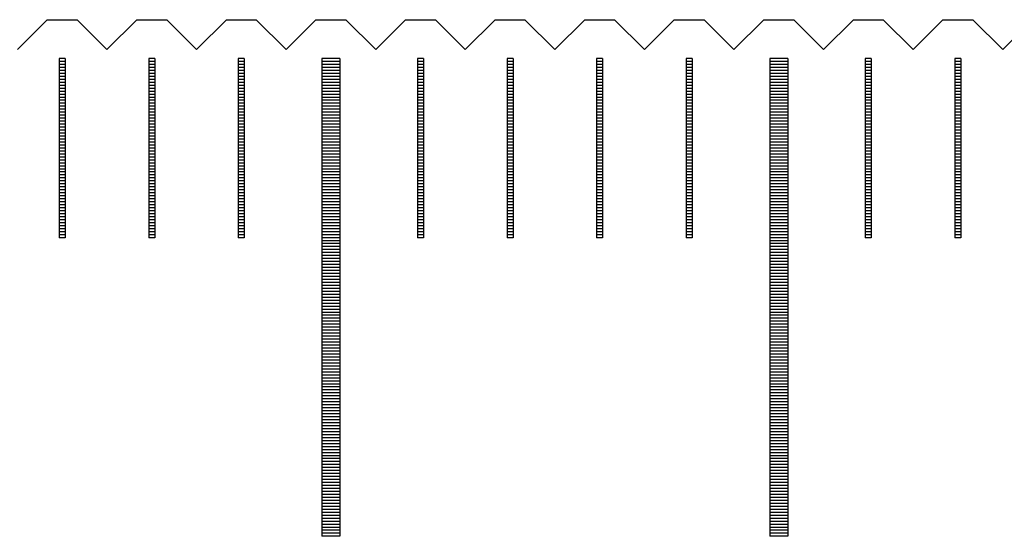
# Model space of a CAD drawing. Units: millimetres. Extents: x 1340 to 2246, y -10778 to -10141.
# Drawn here: x 1700 to 1717, y -10572 to -10563 of the extents above; entities that cross this region are included whole.
import ezdxf

# ---------------------------------------------------------------- set-up
doc = ezdxf.new("R2010")
doc.units = ezdxf.units.MM
for name, color, linetype in [('01', 4, 'Continuous'), ('H', 2, 'Continuous'), ('W', 7, 'Continuous')]:
    doc.layers.add(name, color=color, linetype=linetype)

# ---------------------------------------------------------------- blocks, each defined once
blk = doc.blocks.new('A$C55BF2CE5')
at = {"layer": '01'}
for p, q in [((-82.65, 49.35), (-82.65, 41.35)), ((-82.35, 49.35), (-82.65, 49.35)), ((-82.35, 49.35), (-82.35, 41.35)), ((-75.15, 49.35), (-75.15, 41.35)), ((-74.85, 49.35), (-75.15, 49.35)), ((-74.85, 49.35), (-74.85, 41.35)), ((-82.35, 41.35), (-82.65, 41.35)), ((-74.85, 41.35), (-75.15, 41.35))]:
    blk.add_line(p, q, dxfattribs=at)
at = {"layer": 'H'}
for p, q in [((-86.95, 49.3), (-87.05, 49.3)), ((-86.95, 49.25), (-87.05, 49.25)), ((-86.95, 49.2), (-87.05, 49.2)), ((-86.95, 49.15), (-87.05, 49.15)), ((-85.45, 49.3), (-85.55, 49.3)), ((-85.45, 49.25), (-85.55, 49.25)), ((-85.45, 49.2), (-85.55, 49.2)), ((-85.45, 49.15), (-85.55, 49.15)), ((-83.95, 49.3), (-84.05, 49.3)), ((-83.95, 49.25), (-84.05, 49.25)), ((-83.95, 49.2), (-84.05, 49.2)), ((-83.95, 49.15), (-84.05, 49.15)), ((-82.35, 49.3), (-82.65, 49.3)), ((-82.35, 49.25), (-82.65, 49.25)), ((-82.35, 49.2), (-82.65, 49.2)), ((-82.35, 49.15), (-82.65, 49.15)), ((-80.95, 49.3), (-81.05, 49.3)), ((-80.95, 49.25), (-81.05, 49.25)), ((-80.95, 49.2), (-81.05, 49.2)), ((-80.95, 49.15), (-81.05, 49.15)), ((-79.45, 49.3), (-79.55, 49.3)), ((-79.45, 49.25), (-79.55, 49.25)), ((-79.45, 49.2), (-79.55, 49.2)), ((-79.45, 49.15), (-79.55, 49.15)), ((-77.95, 49.3), (-78.05, 49.3)), ((-77.95, 49.25), (-78.05, 49.25)), ((-77.95, 49.2), (-78.05, 49.2)), ((-77.95, 49.15), (-78.05, 49.15)), ((-76.45, 49.3), (-76.55, 49.3)), ((-76.45, 49.25), (-76.55, 49.25)), ((-76.45, 49.2), (-76.55, 49.2)), ((-76.45, 49.15), (-76.55, 49.15)), ((-74.85, 49.3), (-75.15, 49.3)), ((-74.85, 49.25), (-75.15, 49.25)), ((-74.85, 49.2), (-75.15, 49.2)), ((-74.85, 49.15), (-75.15, 49.15)), ((-73.45, 49.3), (-73.55, 49.3)), ((-73.45, 49.25), (-73.55, 49.25)), ((-73.45, 49.2), (-73.55, 49.2)), ((-73.45, 49.15), (-73.55, 49.15)), ((-71.95, 49.3), (-72.05, 49.3)), ((-71.95, 49.25), (-72.05, 49.25)), ((-71.95, 49.2), (-72.05, 49.2)), ((-71.95, 49.15), (-72.05, 49.15)), ((-86.95, 49.1), (-87.05, 49.1)), ((-86.95, 49.05), (-87.05, 49.05)), ((-86.95, 49), (-87.05, 49)), ((-85.45, 49.1), (-85.55, 49.1)), ((-85.45, 49.05), (-85.55, 49.05)), ((-85.45, 49), (-85.55, 49)), ((-83.95, 49.1), (-84.05, 49.1)), ((-83.95, 49.05), (-84.05, 49.05)), ((-83.95, 49), (-84.05, 49)), ((-82.35, 49.1), (-82.65, 49.1)), ((-82.35, 49.05), (-82.65, 49.05)), ((-82.35, 49), (-82.65, 49)), ((-80.95, 49.1), (-81.05, 49.1)), ((-80.95, 49.05), (-81.05, 49.05)), ((-80.95, 49), (-81.05, 49)), ((-79.45, 49.1), (-79.55, 49.1)), ((-79.45, 49.05), (-79.55, 49.05)), ((-79.45, 49), (-79.55, 49)), ((-77.95, 49.1), (-78.05, 49.1)), ((-77.95, 49.05), (-78.05, 49.05)), ((-77.95, 49), (-78.05, 49)), ((-76.45, 49.1), (-76.55, 49.1)), ((-76.45, 49.05), (-76.55, 49.05)), ((-76.45, 49), (-76.55, 49)), ((-74.85, 49.1), (-75.15, 49.1)), ((-74.85, 49.05), (-75.15, 49.05)), ((-74.85, 49), (-75.15, 49)), ((-73.45, 49.1), (-73.55, 49.1)), ((-73.45, 49.05), (-73.55, 49.05)), ((-73.45, 49), (-73.55, 49)), ((-71.95, 49.1), (-72.05, 49.1)), ((-71.95, 49.05), (-72.05, 49.05)), ((-71.95, 49), (-72.05, 49)), ((-86.95, 48.95), (-87.05, 48.95)), ((-86.95, 48.9), (-87.05, 48.9)), ((-86.95, 48.85), (-87.05, 48.85)), ((-85.45, 48.95), (-85.55, 48.95)), ((-85.45, 48.9), (-85.55, 48.9)), ((-85.45, 48.85), (-85.55, 48.85)), ((-83.95, 48.95), (-84.05, 48.95)), ((-83.95, 48.9), (-84.05, 48.9)), ((-83.95, 48.85), (-84.05, 48.85)), ((-82.35, 48.95), (-82.65, 48.95)), ((-82.35, 48.9), (-82.65, 48.9)), ((-82.35, 48.85), (-82.65, 48.85)), ((-80.95, 48.95), (-81.05, 48.95)), ((-80.95, 48.9), (-81.05, 48.9)), ((-80.95, 48.85), (-81.05, 48.85)), ((-79.45, 48.95), (-79.55, 48.95)), ((-79.45, 48.9), (-79.55, 48.9)), ((-79.45, 48.85), (-79.55, 48.85)), ((-77.95, 48.95), (-78.05, 48.95)), ((-77.95, 48.9), (-78.05, 48.9)), ((-77.95, 48.85), (-78.05, 48.85)), ((-76.45, 48.95), (-76.55, 48.95)), ((-76.45, 48.9), (-76.55, 48.9)), ((-76.45, 48.85), (-76.55, 48.85)), ((-74.85, 48.95), (-75.15, 48.95)), ((-74.85, 48.9), (-75.15, 48.9)), ((-74.85, 48.85), (-75.15, 48.85)), ((-73.45, 48.95), (-73.55, 48.95)), ((-73.45, 48.9), (-73.55, 48.9)), ((-73.45, 48.85), (-73.55, 48.85)), ((-71.95, 48.95), (-72.05, 48.95)), ((-71.95, 48.9), (-72.05, 48.9)), ((-71.95, 48.85), (-72.05, 48.85)), ((-86.95, 48.8), (-87.05, 48.8)), ((-86.95, 48.75), (-87.05, 48.75)), ((-86.95, 48.7), (-87.05, 48.7)), ((-86.95, 48.65), (-87.05, 48.65)), ((-85.45, 48.8), (-85.55, 48.8)), ((-85.45, 48.75), (-85.55, 48.75)), ((-85.45, 48.7), (-85.55, 48.7)), ((-85.45, 48.65), (-85.55, 48.65)), ((-83.95, 48.8), (-84.05, 48.8)), ((-83.95, 48.75), (-84.05, 48.75)), ((-83.95, 48.7), (-84.05, 48.7)), ((-83.95, 48.65), (-84.05, 48.65)), ((-82.35, 48.8), (-82.65, 48.8)), ((-82.35, 48.75), (-82.65, 48.75)), ((-82.35, 48.7), (-82.65, 48.7)), ((-82.35, 48.65), (-82.65, 48.65)), ((-80.95, 48.8), (-81.05, 48.8)), ((-80.95, 48.75), (-81.05, 48.75)), ((-80.95, 48.7), (-81.05, 48.7)), ((-80.95, 48.65), (-81.05, 48.65)), ((-79.45, 48.8), (-79.55, 48.8)), ((-79.45, 48.75), (-79.55, 48.75)), ((-79.45, 48.7), (-79.55, 48.7)), ((-79.45, 48.65), (-79.55, 48.65)), ((-77.95, 48.8), (-78.05, 48.8)), ((-77.95, 48.75), (-78.05, 48.75)), ((-77.95, 48.7), (-78.05, 48.7)), ((-77.95, 48.65), (-78.05, 48.65)), ((-76.45, 48.8), (-76.55, 48.8)), ((-76.45, 48.75), (-76.55, 48.75)), ((-76.45, 48.7), (-76.55, 48.7)), ((-76.45, 48.65), (-76.55, 48.65)), ((-74.85, 48.8), (-75.15, 48.8)), ((-74.85, 48.75), (-75.15, 48.75)), ((-74.85, 48.7), (-75.15, 48.7)), ((-74.85, 48.65), (-75.15, 48.65)), ((-73.45, 48.8), (-73.55, 48.8)), ((-73.45, 48.75), (-73.55, 48.75)), ((-73.45, 48.7), (-73.55, 48.7)), ((-73.45, 48.65), (-73.55, 48.65)), ((-71.95, 48.8), (-72.05, 48.8)), ((-71.95, 48.75), (-72.05, 48.75)), ((-71.95, 48.7), (-72.05, 48.7)), ((-71.95, 48.65), (-72.05, 48.65)), ((-86.95, 48.6), (-87.05, 48.6)), ((-86.95, 48.55), (-87.05, 48.55)), ((-86.95, 48.5), (-87.05, 48.5)), ((-85.45, 48.6), (-85.55, 48.6)), ((-85.45, 48.55), (-85.55, 48.55)), ((-85.45, 48.5), (-85.55, 48.5)), ((-83.95, 48.6), (-84.05, 48.6)), ((-83.95, 48.55), (-84.05, 48.55)), ((-83.95, 48.5), (-84.05, 48.5)), ((-82.35, 48.6), (-82.65, 48.6)), ((-82.35, 48.55), (-82.65, 48.55)), ((-82.35, 48.5), (-82.65, 48.5)), ((-80.95, 48.6), (-81.05, 48.6)), ((-80.95, 48.55), (-81.05, 48.55)), ((-80.95, 48.5), (-81.05, 48.5)), ((-79.45, 48.6), (-79.55, 48.6)), ((-79.45, 48.55), (-79.55, 48.55)), ((-79.45, 48.5), (-79.55, 48.5)), ((-77.95, 48.6), (-78.05, 48.6)), ((-77.95, 48.55), (-78.05, 48.55)), ((-77.95, 48.5), (-78.05, 48.5)), ((-76.45, 48.6), (-76.55, 48.6)), ((-76.45, 48.55), (-76.55, 48.55)), ((-76.45, 48.5), (-76.55, 48.5)), ((-74.85, 48.6), (-75.15, 48.6)), ((-74.85, 48.55), (-75.15, 48.55)), ((-74.85, 48.5), (-75.15, 48.5)), ((-73.45, 48.6), (-73.55, 48.6)), ((-73.45, 48.55), (-73.55, 48.55)), ((-73.45, 48.5), (-73.55, 48.5)), ((-71.95, 48.6), (-72.05, 48.6)), ((-71.95, 48.55), (-72.05, 48.55)), ((-71.95, 48.5), (-72.05, 48.5)), ((-86.95, 48.45), (-87.05, 48.45)), ((-86.95, 48.4), (-87.05, 48.4)), ((-86.95, 48.35), (-87.05, 48.35)), ((-85.45, 48.45), (-85.55, 48.45)), ((-85.45, 48.4), (-85.55, 48.4)), ((-85.45, 48.35), (-85.55, 48.35)), ((-83.95, 48.45), (-84.05, 48.45)), ((-83.95, 48.4), (-84.05, 48.4)), ((-83.95, 48.35), (-84.05, 48.35)), ((-82.35, 48.45), (-82.65, 48.45)), ((-82.35, 48.4), (-82.65, 48.4)), ((-82.35, 48.35), (-82.65, 48.35)), ((-80.95, 48.45), (-81.05, 48.45)), ((-80.95, 48.4), (-81.05, 48.4)), ((-80.95, 48.35), (-81.05, 48.35)), ((-79.45, 48.45), (-79.55, 48.45)), ((-79.45, 48.4), (-79.55, 48.4)), ((-79.45, 48.35), (-79.55, 48.35)), ((-77.95, 48.45), (-78.05, 48.45)), ((-77.95, 48.4), (-78.05, 48.4)), ((-77.95, 48.35), (-78.05, 48.35)), ((-76.45, 48.45), (-76.55, 48.45)), ((-76.45, 48.4), (-76.55, 48.4)), ((-76.45, 48.35), (-76.55, 48.35)), ((-74.85, 48.45), (-75.15, 48.45)), ((-74.85, 48.4), (-75.15, 48.4)), ((-74.85, 48.35), (-75.15, 48.35)), ((-73.45, 48.45), (-73.55, 48.45)), ((-73.45, 48.4), (-73.55, 48.4)), ((-73.45, 48.35), (-73.55, 48.35)), ((-71.95, 48.45), (-72.05, 48.45)), ((-71.95, 48.4), (-72.05, 48.4)), ((-71.95, 48.35), (-72.05, 48.35)), ((-86.95, 48.3), (-87.05, 48.3)), ((-86.95, 48.25), (-87.05, 48.25)), ((-86.95, 48.2), (-87.05, 48.2)), ((-86.95, 48.15), (-87.05, 48.15)), ((-85.45, 48.3), (-85.55, 48.3)), ((-85.45, 48.25), (-85.55, 48.25)), ((-85.45, 48.2), (-85.55, 48.2)), ((-85.45, 48.15), (-85.55, 48.15)), ((-83.95, 48.3), (-84.05, 48.3)), ((-83.95, 48.25), (-84.05, 48.25)), ((-83.95, 48.2), (-84.05, 48.2)), ((-83.95, 48.15), (-84.05, 48.15)), ((-82.35, 48.3), (-82.65, 48.3)), ((-82.35, 48.25), (-82.65, 48.25)), ((-82.35, 48.2), (-82.65, 48.2)), ((-82.35, 48.15), (-82.65, 48.15)), ((-80.95, 48.3), (-81.05, 48.3)), ((-80.95, 48.25), (-81.05, 48.25)), ((-80.95, 48.2), (-81.05, 48.2)), ((-80.95, 48.15), (-81.05, 48.15)), ((-79.45, 48.3), (-79.55, 48.3)), ((-79.45, 48.25), (-79.55, 48.25)), ((-79.45, 48.2), (-79.55, 48.2)), ((-79.45, 48.15), (-79.55, 48.15)), ((-77.95, 48.3), (-78.05, 48.3)), ((-77.95, 48.25), (-78.05, 48.25)), ((-77.95, 48.2), (-78.05, 48.2)), ((-77.95, 48.15), (-78.05, 48.15)), ((-76.45, 48.3), (-76.55, 48.3)), ((-76.45, 48.25), (-76.55, 48.25)), ((-76.45, 48.2), (-76.55, 48.2)), ((-76.45, 48.15), (-76.55, 48.15)), ((-74.85, 48.3), (-75.15, 48.3)), ((-74.85, 48.25), (-75.15, 48.25)), ((-74.85, 48.2), (-75.15, 48.2)), ((-74.85, 48.15), (-75.15, 48.15)), ((-73.45, 48.3), (-73.55, 48.3)), ((-73.45, 48.25), (-73.55, 48.25)), ((-73.45, 48.2), (-73.55, 48.2)), ((-73.45, 48.15), (-73.55, 48.15)), ((-71.95, 48.3), (-72.05, 48.3)), ((-71.95, 48.25), (-72.05, 48.25)), ((-71.95, 48.2), (-72.05, 48.2)), ((-71.95, 48.15), (-72.05, 48.15)), ((-86.95, 48.1), (-87.05, 48.1)), ((-86.95, 48.05), (-87.05, 48.05)), ((-86.95, 48), (-87.05, 48)), ((-85.45, 48.1), (-85.55, 48.1)), ((-85.45, 48.05), (-85.55, 48.05)), ((-85.45, 48), (-85.55, 48)), ((-83.95, 48.1), (-84.05, 48.1)), ((-83.95, 48.05), (-84.05, 48.05)), ((-83.95, 48), (-84.05, 48)), ((-82.35, 48.1), (-82.65, 48.1)), ((-82.35, 48.05), (-82.65, 48.05)), ((-82.35, 48), (-82.65, 48)), ((-80.95, 48.1), (-81.05, 48.1)), ((-80.95, 48.05), (-81.05, 48.05)), ((-80.95, 48), (-81.05, 48)), ((-79.45, 48.1), (-79.55, 48.1)), ((-79.45, 48.05), (-79.55, 48.05)), ((-79.45, 48), (-79.55, 48)), ((-77.95, 48.1), (-78.05, 48.1)), ((-77.95, 48.05), (-78.05, 48.05)), ((-77.95, 48), (-78.05, 48)), ((-76.45, 48.1), (-76.55, 48.1)), ((-76.45, 48.05), (-76.55, 48.05)), ((-76.45, 48), (-76.55, 48)), ((-74.85, 48.1), (-75.15, 48.1)), ((-74.85, 48.05), (-75.15, 48.05)), ((-74.85, 48), (-75.15, 48)), ((-73.45, 48.1), (-73.55, 48.1)), ((-73.45, 48.05), (-73.55, 48.05)), ((-73.45, 48), (-73.55, 48)), ((-71.95, 48.1), (-72.05, 48.1)), ((-71.95, 48.05), (-72.05, 48.05)), ((-71.95, 48), (-72.05, 48)), ((-86.95, 47.95), (-87.05, 47.95)), ((-86.95, 47.9), (-87.05, 47.9)), ((-86.95, 47.85), (-87.05, 47.85)), ((-85.45, 47.95), (-85.55, 47.95)), ((-85.45, 47.9), (-85.55, 47.9)), ((-85.45, 47.85), (-85.55, 47.85)), ((-83.95, 47.95), (-84.05, 47.95)), ((-83.95, 47.9), (-84.05, 47.9)), ((-83.95, 47.85), (-84.05, 47.85)), ((-82.35, 47.95), (-82.65, 47.95)), ((-82.35, 47.9), (-82.65, 47.9)), ((-82.35, 47.85), (-82.65, 47.85)), ((-80.95, 47.95), (-81.05, 47.95)), ((-80.95, 47.9), (-81.05, 47.9)), ((-80.95, 47.85), (-81.05, 47.85)), ((-79.45, 47.95), (-79.55, 47.95)), ((-79.45, 47.9), (-79.55, 47.9)), ((-79.45, 47.85), (-79.55, 47.85)), ((-77.95, 47.95), (-78.05, 47.95)), ((-77.95, 47.9), (-78.05, 47.9)), ((-77.95, 47.85), (-78.05, 47.85)), ((-76.45, 47.95), (-76.55, 47.95)), ((-76.45, 47.9), (-76.55, 47.9)), ((-76.45, 47.85), (-76.55, 47.85)), ((-74.85, 47.95), (-75.15, 47.95)), ((-74.85, 47.9), (-75.15, 47.9)), ((-74.85, 47.85), (-75.15, 47.85)), ((-73.45, 47.95), (-73.55, 47.95)), ((-73.45, 47.9), (-73.55, 47.9)), ((-73.45, 47.85), (-73.55, 47.85)), ((-71.95, 47.95), (-72.05, 47.95)), ((-71.95, 47.9), (-72.05, 47.9)), ((-71.95, 47.85), (-72.05, 47.85)), ((-86.95, 47.8), (-87.05, 47.8)), ((-86.95, 47.75), (-87.05, 47.75)), ((-86.95, 47.7), (-87.05, 47.7)), ((-85.45, 47.8), (-85.55, 47.8)), ((-85.45, 47.75), (-85.55, 47.75)), ((-85.45, 47.7), (-85.55, 47.7)), ((-83.95, 47.8), (-84.05, 47.8)), ((-83.95, 47.75), (-84.05, 47.75)), ((-83.95, 47.7), (-84.05, 47.7)), ((-82.35, 47.8), (-82.65, 47.8)), ((-82.35, 47.75), (-82.65, 47.75)), ((-82.35, 47.7), (-82.65, 47.7)), ((-80.95, 47.8), (-81.05, 47.8)), ((-80.95, 47.75), (-81.05, 47.75)), ((-80.95, 47.7), (-81.05, 47.7)), ((-79.45, 47.8), (-79.55, 47.8)), ((-79.45, 47.75), (-79.55, 47.75)), ((-79.45, 47.7), (-79.55, 47.7)), ((-77.95, 47.8), (-78.05, 47.8)), ((-77.95, 47.75), (-78.05, 47.75)), ((-77.95, 47.7), (-78.05, 47.7)), ((-76.45, 47.8), (-76.55, 47.8)), ((-76.45, 47.75), (-76.55, 47.75)), ((-76.45, 47.7), (-76.55, 47.7)), ((-74.85, 47.8), (-75.15, 47.8)), ((-74.85, 47.75), (-75.15, 47.75)), ((-74.85, 47.7), (-75.15, 47.7)), ((-73.45, 47.8), (-73.55, 47.8)), ((-73.45, 47.75), (-73.55, 47.75)), ((-73.45, 47.7), (-73.55, 47.7)), ((-71.95, 47.8), (-72.05, 47.8)), ((-71.95, 47.75), (-72.05, 47.75)), ((-71.95, 47.7), (-72.05, 47.7)), ((-86.95, 47.65), (-87.05, 47.65)), ((-86.95, 47.6), (-87.05, 47.6)), ((-86.95, 47.55), (-87.05, 47.55)), ((-86.95, 47.5), (-87.05, 47.5)), ((-85.45, 47.65), (-85.55, 47.65)), ((-85.45, 47.6), (-85.55, 47.6)), ((-85.45, 47.55), (-85.55, 47.55)), ((-85.45, 47.5), (-85.55, 47.5)), ((-83.95, 47.65), (-84.05, 47.65)), ((-83.95, 47.6), (-84.05, 47.6)), ((-83.95, 47.55), (-84.05, 47.55)), ((-83.95, 47.5), (-84.05, 47.5)), ((-82.35, 47.65), (-82.65, 47.65)), ((-82.35, 47.6), (-82.65, 47.6)), ((-82.35, 47.55), (-82.65, 47.55)), ((-82.35, 47.5), (-82.65, 47.5)), ((-80.95, 47.65), (-81.05, 47.65)), ((-80.95, 47.6), (-81.05, 47.6)), ((-80.95, 47.55), (-81.05, 47.55)), ((-80.95, 47.5), (-81.05, 47.5)), ((-79.45, 47.65), (-79.55, 47.65)), ((-79.45, 47.6), (-79.55, 47.6)), ((-79.45, 47.55), (-79.55, 47.55)), ((-79.45, 47.5), (-79.55, 47.5)), ((-77.95, 47.65), (-78.05, 47.65)), ((-77.95, 47.6), (-78.05, 47.6)), ((-77.95, 47.55), (-78.05, 47.55)), ((-77.95, 47.5), (-78.05, 47.5)), ((-76.45, 47.65), (-76.55, 47.65)), ((-76.45, 47.6), (-76.55, 47.6)), ((-76.45, 47.55), (-76.55, 47.55)), ((-76.45, 47.5), (-76.55, 47.5)), ((-74.85, 47.65), (-75.15, 47.65)), ((-74.85, 47.6), (-75.15, 47.6)), ((-74.85, 47.55), (-75.15, 47.55)), ((-74.85, 47.5), (-75.15, 47.5)), ((-73.45, 47.65), (-73.55, 47.65)), ((-73.45, 47.6), (-73.55, 47.6)), ((-73.45, 47.55), (-73.55, 47.55)), ((-73.45, 47.5), (-73.55, 47.5)), ((-71.95, 47.65), (-72.05, 47.65)), ((-71.95, 47.6), (-72.05, 47.6)), ((-71.95, 47.55), (-72.05, 47.55)), ((-71.95, 47.5), (-72.05, 47.5)), ((-86.95, 47.45), (-87.05, 47.45)), ((-86.95, 47.4), (-87.05, 47.4)), ((-86.95, 47.35), (-87.05, 47.35)), ((-85.45, 47.45), (-85.55, 47.45)), ((-85.45, 47.4), (-85.55, 47.4)), ((-85.45, 47.35), (-85.55, 47.35)), ((-83.95, 47.45), (-84.05, 47.45)), ((-83.95, 47.4), (-84.05, 47.4)), ((-83.95, 47.35), (-84.05, 47.35)), ((-82.35, 47.45), (-82.65, 47.45)), ((-82.35, 47.4), (-82.65, 47.4)), ((-82.35, 47.35), (-82.65, 47.35)), ((-80.95, 47.45), (-81.05, 47.45)), ((-80.95, 47.4), (-81.05, 47.4)), ((-80.95, 47.35), (-81.05, 47.35)), ((-79.45, 47.45), (-79.55, 47.45)), ((-79.45, 47.4), (-79.55, 47.4)), ((-79.45, 47.35), (-79.55, 47.35)), ((-77.95, 47.45), (-78.05, 47.45)), ((-77.95, 47.4), (-78.05, 47.4)), ((-77.95, 47.35), (-78.05, 47.35)), ((-76.45, 47.45), (-76.55, 47.45)), ((-76.45, 47.4), (-76.55, 47.4)), ((-76.45, 47.35), (-76.55, 47.35)), ((-74.85, 47.45), (-75.15, 47.45)), ((-74.85, 47.4), (-75.15, 47.4)), ((-74.85, 47.35), (-75.15, 47.35)), ((-73.45, 47.45), (-73.55, 47.45)), ((-73.45, 47.4), (-73.55, 47.4)), ((-73.45, 47.35), (-73.55, 47.35)), ((-71.95, 47.45), (-72.05, 47.45)), ((-71.95, 47.4), (-72.05, 47.4)), ((-71.95, 47.35), (-72.05, 47.35)), ((-86.95, 47.3), (-87.05, 47.3)), ((-86.95, 47.25), (-87.05, 47.25)), ((-86.95, 47.2), (-87.05, 47.2)), ((-85.45, 47.3), (-85.55, 47.3)), ((-85.45, 47.25), (-85.55, 47.25)), ((-85.45, 47.2), (-85.55, 47.2)), ((-83.95, 47.3), (-84.05, 47.3)), ((-83.95, 47.25), (-84.05, 47.25)), ((-83.95, 47.2), (-84.05, 47.2)), ((-82.35, 47.3), (-82.65, 47.3)), ((-82.35, 47.25), (-82.65, 47.25)), ((-82.35, 47.2), (-82.65, 47.2)), ((-80.95, 47.3), (-81.05, 47.3)), ((-80.95, 47.25), (-81.05, 47.25)), ((-80.95, 47.2), (-81.05, 47.2)), ((-79.45, 47.3), (-79.55, 47.3)), ((-79.45, 47.25), (-79.55, 47.25)), ((-79.45, 47.2), (-79.55, 47.2)), ((-77.95, 47.3), (-78.05, 47.3)), ((-77.95, 47.25), (-78.05, 47.25)), ((-77.95, 47.2), (-78.05, 47.2)), ((-76.45, 47.3), (-76.55, 47.3)), ((-76.45, 47.25), (-76.55, 47.25)), ((-76.45, 47.2), (-76.55, 47.2)), ((-74.85, 47.3), (-75.15, 47.3)), ((-74.85, 47.25), (-75.15, 47.25)), ((-74.85, 47.2), (-75.15, 47.2)), ((-73.45, 47.3), (-73.55, 47.3)), ((-73.45, 47.25), (-73.55, 47.25)), ((-73.45, 47.2), (-73.55, 47.2)), ((-71.95, 47.3), (-72.05, 47.3)), ((-71.95, 47.25), (-72.05, 47.25)), ((-71.95, 47.2), (-72.05, 47.2)), ((-86.95, 47.15), (-87.05, 47.15)), ((-86.95, 47.1), (-87.05, 47.1)), ((-86.95, 47.05), (-87.05, 47.05)), ((-86.95, 47), (-87.05, 47)), ((-85.45, 47.15), (-85.55, 47.15)), ((-85.45, 47.1), (-85.55, 47.1)), ((-85.45, 47.05), (-85.55, 47.05)), ((-85.45, 47), (-85.55, 47)), ((-83.95, 47.15), (-84.05, 47.15)), ((-83.95, 47.1), (-84.05, 47.1)), ((-83.95, 47.05), (-84.05, 47.05)), ((-83.95, 47), (-84.05, 47)), ((-82.35, 47.15), (-82.65, 47.15)), ((-82.35, 47.1), (-82.65, 47.1)), ((-82.35, 47.05), (-82.65, 47.05)), ((-82.35, 47), (-82.65, 47)), ((-80.95, 47.15), (-81.05, 47.15)), ((-80.95, 47.1), (-81.05, 47.1)), ((-80.95, 47.05), (-81.05, 47.05)), ((-80.95, 47), (-81.05, 47)), ((-79.45, 47.15), (-79.55, 47.15)), ((-79.45, 47.1), (-79.55, 47.1)), ((-79.45, 47.05), (-79.55, 47.05)), ((-79.45, 47), (-79.55, 47)), ((-77.95, 47.15), (-78.05, 47.15)), ((-77.95, 47.1), (-78.05, 47.1)), ((-77.95, 47.05), (-78.05, 47.05)), ((-77.95, 47), (-78.05, 47)), ((-76.45, 47.15), (-76.55, 47.15)), ((-76.45, 47.1), (-76.55, 47.1)), ((-76.45, 47.05), (-76.55, 47.05)), ((-76.45, 47), (-76.55, 47)), ((-74.85, 47.15), (-75.15, 47.15)), ((-74.85, 47.1), (-75.15, 47.1)), ((-74.85, 47.05), (-75.15, 47.05)), ((-74.85, 47), (-75.15, 47)), ((-73.45, 47.15), (-73.55, 47.15)), ((-73.45, 47.1), (-73.55, 47.1)), ((-73.45, 47.05), (-73.55, 47.05)), ((-73.45, 47), (-73.55, 47)), ((-71.95, 47.15), (-72.05, 47.15)), ((-71.95, 47.1), (-72.05, 47.1)), ((-71.95, 47.05), (-72.05, 47.05)), ((-71.95, 47), (-72.05, 47)), ((-86.95, 46.95), (-87.05, 46.95)), ((-86.95, 46.9), (-87.05, 46.9)), ((-86.95, 46.85), (-87.05, 46.85)), ((-85.45, 46.95), (-85.55, 46.95)), ((-85.45, 46.9), (-85.55, 46.9)), ((-85.45, 46.85), (-85.55, 46.85)), ((-83.95, 46.95), (-84.05, 46.95)), ((-83.95, 46.9), (-84.05, 46.9)), ((-83.95, 46.85), (-84.05, 46.85)), ((-82.35, 46.95), (-82.65, 46.95)), ((-82.35, 46.9), (-82.65, 46.9)), ((-82.35, 46.85), (-82.65, 46.85)), ((-80.95, 46.95), (-81.05, 46.95)), ((-80.95, 46.9), (-81.05, 46.9)), ((-80.95, 46.85), (-81.05, 46.85)), ((-79.45, 46.95), (-79.55, 46.95)), ((-79.45, 46.9), (-79.55, 46.9)), ((-79.45, 46.85), (-79.55, 46.85)), ((-77.95, 46.95), (-78.05, 46.95)), ((-77.95, 46.9), (-78.05, 46.9)), ((-77.95, 46.85), (-78.05, 46.85)), ((-76.45, 46.95), (-76.55, 46.95)), ((-76.45, 46.9), (-76.55, 46.9)), ((-76.45, 46.85), (-76.55, 46.85)), ((-74.85, 46.95), (-75.15, 46.95)), ((-74.85, 46.9), (-75.15, 46.9)), ((-74.85, 46.85), (-75.15, 46.85)), ((-73.45, 46.95), (-73.55, 46.95)), ((-73.45, 46.9), (-73.55, 46.9)), ((-73.45, 46.85), (-73.55, 46.85)), ((-71.95, 46.95), (-72.05, 46.95)), ((-71.95, 46.9), (-72.05, 46.9)), ((-71.95, 46.85), (-72.05, 46.85)), ((-86.95, 46.8), (-87.05, 46.8)), ((-86.95, 46.75), (-87.05, 46.75)), ((-86.95, 46.7), (-87.05, 46.7)), ((-85.45, 46.8), (-85.55, 46.8)), ((-85.45, 46.75), (-85.55, 46.75)), ((-85.45, 46.7), (-85.55, 46.7)), ((-83.95, 46.8), (-84.05, 46.8)), ((-83.95, 46.75), (-84.05, 46.75)), ((-83.95, 46.7), (-84.05, 46.7)), ((-82.35, 46.8), (-82.65, 46.8)), ((-82.35, 46.75), (-82.65, 46.75)), ((-82.35, 46.7), (-82.65, 46.7)), ((-80.95, 46.8), (-81.05, 46.8)), ((-80.95, 46.75), (-81.05, 46.75)), ((-80.95, 46.7), (-81.05, 46.7)), ((-79.45, 46.8), (-79.55, 46.8)), ((-79.45, 46.75), (-79.55, 46.75)), ((-79.45, 46.7), (-79.55, 46.7)), ((-77.95, 46.8), (-78.05, 46.8)), ((-77.95, 46.75), (-78.05, 46.75)), ((-77.95, 46.7), (-78.05, 46.7)), ((-76.45, 46.8), (-76.55, 46.8)), ((-76.45, 46.75), (-76.55, 46.75)), ((-76.45, 46.7), (-76.55, 46.7)), ((-74.85, 46.8), (-75.15, 46.8)), ((-74.85, 46.75), (-75.15, 46.75)), ((-74.85, 46.7), (-75.15, 46.7)), ((-73.45, 46.8), (-73.55, 46.8)), ((-73.45, 46.75), (-73.55, 46.75)), ((-73.45, 46.7), (-73.55, 46.7)), ((-71.95, 46.8), (-72.05, 46.8)), ((-71.95, 46.75), (-72.05, 46.75)), ((-71.95, 46.7), (-72.05, 46.7)), ((-86.95, 46.65), (-87.05, 46.65)), ((-86.95, 46.6), (-87.05, 46.6)), ((-86.95, 46.55), (-87.05, 46.55)), ((-86.95, 46.5), (-87.05, 46.5)), ((-85.45, 46.65), (-85.55, 46.65)), ((-85.45, 46.6), (-85.55, 46.6)), ((-85.45, 46.55), (-85.55, 46.55)), ((-85.45, 46.5), (-85.55, 46.5)), ((-83.95, 46.65), (-84.05, 46.65)), ((-83.95, 46.6), (-84.05, 46.6)), ((-83.95, 46.55), (-84.05, 46.55)), ((-83.95, 46.5), (-84.05, 46.5)), ((-82.35, 46.65), (-82.65, 46.65)), ((-82.35, 46.6), (-82.65, 46.6)), ((-82.35, 46.55), (-82.65, 46.55)), ((-82.35, 46.5), (-82.65, 46.5)), ((-80.95, 46.65), (-81.05, 46.65)), ((-80.95, 46.6), (-81.05, 46.6)), ((-80.95, 46.55), (-81.05, 46.55)), ((-80.95, 46.5), (-81.05, 46.5)), ((-79.45, 46.65), (-79.55, 46.65)), ((-79.45, 46.6), (-79.55, 46.6)), ((-79.45, 46.55), (-79.55, 46.55)), ((-79.45, 46.5), (-79.55, 46.5)), ((-77.95, 46.65), (-78.05, 46.65)), ((-77.95, 46.6), (-78.05, 46.6)), ((-77.95, 46.55), (-78.05, 46.55)), ((-77.95, 46.5), (-78.05, 46.5)), ((-76.45, 46.65), (-76.55, 46.65)), ((-76.45, 46.6), (-76.55, 46.6)), ((-76.45, 46.55), (-76.55, 46.55)), ((-76.45, 46.5), (-76.55, 46.5)), ((-74.85, 46.65), (-75.15, 46.65)), ((-74.85, 46.6), (-75.15, 46.6)), ((-74.85, 46.55), (-75.15, 46.55)), ((-74.85, 46.5), (-75.15, 46.5)), ((-73.45, 46.65), (-73.55, 46.65)), ((-73.45, 46.6), (-73.55, 46.6)), ((-73.45, 46.55), (-73.55, 46.55)), ((-73.45, 46.5), (-73.55, 46.5)), ((-71.95, 46.65), (-72.05, 46.65)), ((-71.95, 46.6), (-72.05, 46.6)), ((-71.95, 46.55), (-72.05, 46.55)), ((-71.95, 46.5), (-72.05, 46.5)), ((-86.95, 46.45), (-87.05, 46.45)), ((-86.95, 46.4), (-87.05, 46.4)), ((-85.45, 46.45), (-85.55, 46.45)), ((-85.45, 46.4), (-85.55, 46.4)), ((-83.95, 46.45), (-84.05, 46.45)), ((-83.95, 46.4), (-84.05, 46.4)), ((-82.35, 46.45), (-82.65, 46.45)), ((-82.35, 46.4), (-82.65, 46.4)), ((-82.35, 46.35), (-82.65, 46.35)), ((-80.95, 46.45), (-81.05, 46.45)), ((-80.95, 46.4), (-81.05, 46.4)), ((-79.45, 46.45), (-79.55, 46.45)), ((-79.45, 46.4), (-79.55, 46.4)), ((-77.95, 46.45), (-78.05, 46.45)), ((-77.95, 46.4), (-78.05, 46.4)), ((-76.45, 46.45), (-76.55, 46.45)), ((-76.45, 46.4), (-76.55, 46.4)), ((-74.85, 46.45), (-75.15, 46.45)), ((-74.85, 46.4), (-75.15, 46.4)), ((-74.85, 46.35), (-75.15, 46.35)), ((-73.45, 46.45), (-73.55, 46.45)), ((-73.45, 46.4), (-73.55, 46.4)), ((-71.95, 46.45), (-72.05, 46.45)), ((-71.95, 46.4), (-72.05, 46.4)), ((-82.35, 46.3), (-82.65, 46.3)), ((-82.35, 46.25), (-82.65, 46.25)), ((-82.35, 46.2), (-82.65, 46.2)), ((-74.85, 46.3), (-75.15, 46.3)), ((-74.85, 46.25), (-75.15, 46.25)), ((-74.85, 46.2), (-75.15, 46.2)), ((-82.35, 46.15), (-82.65, 46.15)), ((-82.35, 46.1), (-82.65, 46.1)), ((-82.35, 46.05), (-82.65, 46.05)), ((-74.85, 46.15), (-75.15, 46.15)), ((-74.85, 46.1), (-75.15, 46.1)), ((-74.85, 46.05), (-75.15, 46.05)), ((-82.35, 46), (-82.65, 46)), ((-82.35, 45.95), (-82.65, 45.95)), ((-82.35, 45.9), (-82.65, 45.9)), ((-82.35, 45.85), (-82.65, 45.85)), ((-74.85, 46), (-75.15, 46)), ((-74.85, 45.95), (-75.15, 45.95)), ((-74.85, 45.9), (-75.15, 45.9)), ((-74.85, 45.85), (-75.15, 45.85)), ((-82.35, 45.8), (-82.65, 45.8)), ((-82.35, 45.75), (-82.65, 45.75)), ((-82.35, 45.7), (-82.65, 45.7)), ((-74.85, 45.8), (-75.15, 45.8)), ((-74.85, 45.75), (-75.15, 45.75)), ((-74.85, 45.7), (-75.15, 45.7)), ((-82.35, 45.65), (-82.65, 45.65)), ((-82.35, 45.6), (-82.65, 45.6)), ((-82.35, 45.55), (-82.65, 45.55)), ((-74.85, 45.65), (-75.15, 45.65)), ((-74.85, 45.6), (-75.15, 45.6)), ((-74.85, 45.55), (-75.15, 45.55)), ((-82.35, 45.5), (-82.65, 45.5)), ((-82.35, 45.45), (-82.65, 45.45)), ((-82.35, 45.4), (-82.65, 45.4)), ((-82.35, 45.35), (-82.65, 45.35)), ((-74.85, 45.5), (-75.15, 45.5)), ((-74.85, 45.45), (-75.15, 45.45)), ((-74.85, 45.4), (-75.15, 45.4)), ((-74.85, 45.35), (-75.15, 45.35)), ((-82.35, 45.3), (-82.65, 45.3)), ((-82.35, 45.25), (-82.65, 45.25)), ((-82.35, 45.2), (-82.65, 45.2)), ((-74.85, 45.3), (-75.15, 45.3)), ((-74.85, 45.25), (-75.15, 45.25)), ((-74.85, 45.2), (-75.15, 45.2)), ((-82.35, 45.15), (-82.65, 45.15)), ((-82.35, 45.1), (-82.65, 45.1)), ((-82.35, 45.05), (-82.65, 45.05)), ((-74.85, 45.15), (-75.15, 45.15)), ((-74.85, 45.1), (-75.15, 45.1)), ((-74.85, 45.05), (-75.15, 45.05)), ((-82.35, 45), (-82.65, 45)), ((-82.35, 44.95), (-82.65, 44.95)), ((-82.35, 44.9), (-82.65, 44.9)), ((-82.35, 44.85), (-82.65, 44.85)), ((-74.85, 45), (-75.15, 45)), ((-74.85, 44.95), (-75.15, 44.95)), ((-74.85, 44.9), (-75.15, 44.9)), ((-74.85, 44.85), (-75.15, 44.85)), ((-82.35, 44.8), (-82.65, 44.8)), ((-82.35, 44.75), (-82.65, 44.75)), ((-82.35, 44.7), (-82.65, 44.7)), ((-74.85, 44.8), (-75.15, 44.8)), ((-74.85, 44.75), (-75.15, 44.75)), ((-74.85, 44.7), (-75.15, 44.7)), ((-82.35, 44.65), (-82.65, 44.65)), ((-82.35, 44.6), (-82.65, 44.6)), ((-82.35, 44.55), (-82.65, 44.55)), ((-74.85, 44.65), (-75.15, 44.65)), ((-74.85, 44.6), (-75.15, 44.6)), ((-74.85, 44.55), (-75.15, 44.55)), ((-82.35, 44.5), (-82.65, 44.5)), ((-82.35, 44.45), (-82.65, 44.45)), ((-82.35, 44.4), (-82.65, 44.4)), ((-74.85, 44.5), (-75.15, 44.5)), ((-74.85, 44.45), (-75.15, 44.45)), ((-74.85, 44.4), (-75.15, 44.4)), ((-82.35, 44.35), (-82.65, 44.35)), ((-82.35, 44.3), (-82.65, 44.3)), ((-82.35, 44.25), (-82.65, 44.25)), ((-82.35, 44.2), (-82.65, 44.2)), ((-74.85, 44.35), (-75.15, 44.35)), ((-74.85, 44.3), (-75.15, 44.3)), ((-74.85, 44.25), (-75.15, 44.25)), ((-74.85, 44.2), (-75.15, 44.2)), ((-82.35, 44.15), (-82.65, 44.15)), ((-82.35, 44.1), (-82.65, 44.1)), ((-82.35, 44.05), (-82.65, 44.05)), ((-74.85, 44.15), (-75.15, 44.15)), ((-74.85, 44.1), (-75.15, 44.1)), ((-74.85, 44.05), (-75.15, 44.05)), ((-82.35, 44), (-82.65, 44)), ((-82.35, 43.95), (-82.65, 43.95)), ((-82.35, 43.9), (-82.65, 43.9)), ((-74.85, 44), (-75.15, 44)), ((-74.85, 43.95), (-75.15, 43.95)), ((-74.85, 43.9), (-75.15, 43.9)), ((-82.35, 43.85), (-82.65, 43.85)), ((-82.35, 43.8), (-82.65, 43.8)), ((-82.35, 43.75), (-82.65, 43.75)), ((-82.35, 43.7), (-82.65, 43.7)), ((-74.85, 43.85), (-75.15, 43.85)), ((-74.85, 43.8), (-75.15, 43.8)), ((-74.85, 43.75), (-75.15, 43.75)), ((-74.85, 43.7), (-75.15, 43.7)), ((-82.35, 43.65), (-82.65, 43.65)), ((-82.35, 43.6), (-82.65, 43.6)), ((-82.35, 43.55), (-82.65, 43.55)), ((-74.85, 43.65), (-75.15, 43.65)), ((-74.85, 43.6), (-75.15, 43.6)), ((-74.85, 43.55), (-75.15, 43.55)), ((-82.35, 43.5), (-82.65, 43.5)), ((-82.35, 43.45), (-82.65, 43.45)), ((-82.35, 43.4), (-82.65, 43.4)), ((-74.85, 43.5), (-75.15, 43.5)), ((-74.85, 43.45), (-75.15, 43.45)), ((-74.85, 43.4), (-75.15, 43.4)), ((-82.35, 43.35), (-82.65, 43.35)), ((-82.35, 43.3), (-82.65, 43.3)), ((-82.35, 43.25), (-82.65, 43.25)), ((-74.85, 43.35), (-75.15, 43.35)), ((-74.85, 43.3), (-75.15, 43.3)), ((-74.85, 43.25), (-75.15, 43.25)), ((-82.35, 43.2), (-82.65, 43.2)), ((-82.35, 43.15), (-82.65, 43.15)), ((-82.35, 43.1), (-82.65, 43.1)), ((-82.35, 43.05), (-82.65, 43.05)), ((-74.85, 43.2), (-75.15, 43.2)), ((-74.85, 43.15), (-75.15, 43.15)), ((-74.85, 43.1), (-75.15, 43.1)), ((-74.85, 43.05), (-75.15, 43.05)), ((-82.35, 43), (-82.65, 43)), ((-82.35, 42.95), (-82.65, 42.95)), ((-82.35, 42.9), (-82.65, 42.9)), ((-74.85, 43), (-75.15, 43)), ((-74.85, 42.95), (-75.15, 42.95)), ((-74.85, 42.9), (-75.15, 42.9)), ((-82.35, 42.85), (-82.65, 42.85)), ((-82.35, 42.8), (-82.65, 42.8)), ((-82.35, 42.75), (-82.65, 42.75)), ((-74.85, 42.85), (-75.15, 42.85)), ((-74.85, 42.8), (-75.15, 42.8)), ((-74.85, 42.75), (-75.15, 42.75)), ((-82.35, 42.7), (-82.65, 42.7)), ((-82.35, 42.65), (-82.65, 42.65)), ((-82.35, 42.6), (-82.65, 42.6)), ((-82.35, 42.55), (-82.65, 42.55)), ((-74.85, 42.7), (-75.15, 42.7)), ((-74.85, 42.65), (-75.15, 42.65)), ((-74.85, 42.6), (-75.15, 42.6)), ((-74.85, 42.55), (-75.15, 42.55)), ((-82.35, 42.5), (-82.65, 42.5)), ((-82.35, 42.45), (-82.65, 42.45)), ((-82.35, 42.4), (-82.65, 42.4)), ((-74.85, 42.5), (-75.15, 42.5)), ((-74.85, 42.45), (-75.15, 42.45)), ((-74.85, 42.4), (-75.15, 42.4)), ((-82.35, 42.35), (-82.65, 42.35)), ((-82.35, 42.3), (-82.65, 42.3)), ((-82.35, 42.25), (-82.65, 42.25)), ((-74.85, 42.35), (-75.15, 42.35)), ((-74.85, 42.3), (-75.15, 42.3)), ((-74.85, 42.25), (-75.15, 42.25)), ((-82.35, 42.2), (-82.65, 42.2)), ((-82.35, 42.15), (-82.65, 42.15)), ((-82.35, 42.1), (-82.65, 42.1)), ((-82.35, 42.05), (-82.65, 42.05)), ((-74.85, 42.2), (-75.15, 42.2)), ((-74.85, 42.15), (-75.15, 42.15)), ((-74.85, 42.1), (-75.15, 42.1)), ((-74.85, 42.05), (-75.15, 42.05)), ((-82.35, 42), (-82.65, 42)), ((-82.35, 41.95), (-82.65, 41.95)), ((-82.35, 41.9), (-82.65, 41.9)), ((-74.85, 42), (-75.15, 42)), ((-74.85, 41.95), (-75.15, 41.95)), ((-74.85, 41.9), (-75.15, 41.9)), ((-82.35, 41.85), (-82.65, 41.85)), ((-82.35, 41.8), (-82.65, 41.8)), ((-82.35, 41.75), (-82.65, 41.75)), ((-74.85, 41.85), (-75.15, 41.85)), ((-74.85, 41.8), (-75.15, 41.8)), ((-74.85, 41.75), (-75.15, 41.75)), ((-82.35, 41.7), (-82.65, 41.7)), ((-82.35, 41.65), (-82.65, 41.65)), ((-82.35, 41.6), (-82.65, 41.6)), ((-74.85, 41.7), (-75.15, 41.7)), ((-74.85, 41.65), (-75.15, 41.65)), ((-74.85, 41.6), (-75.15, 41.6)), ((-82.35, 41.55), (-82.65, 41.55)), ((-82.35, 41.5), (-82.65, 41.5)), ((-82.35, 41.45), (-82.65, 41.45)), ((-82.35, 41.4), (-82.65, 41.4)), ((-74.85, 41.55), (-75.15, 41.55)), ((-74.85, 41.5), (-75.15, 41.5)), ((-74.85, 41.45), (-75.15, 41.45)), ((-74.85, 41.4), (-75.15, 41.4))]:
    blk.add_line(p, q, dxfattribs=at)
at = {"layer": 'W'}
for p, q in [((-87.05, 49.35), (-87.05, 46.35)), ((-86.95, 49.35), (-87.05, 49.35)), ((-86.95, 49.35), (-86.95, 46.35)), ((-85.55, 49.35), (-85.55, 46.35)), ((-85.45, 49.35), (-85.55, 49.35)), ((-85.45, 49.35), (-85.45, 46.35)), ((-84.05, 49.35), (-84.05, 46.35)), ((-83.95, 49.35), (-84.05, 49.35)), ((-83.95, 49.35), (-83.95, 46.35)), ((-81.05, 49.35), (-81.05, 46.35)), ((-80.95, 49.35), (-81.05, 49.35)), ((-80.95, 49.35), (-80.95, 46.35)), ((-79.55, 49.35), (-79.55, 46.35)), ((-79.45, 49.35), (-79.55, 49.35)), ((-79.45, 49.35), (-79.45, 46.35)), ((-78.05, 49.35), (-78.05, 46.35)), ((-77.95, 49.35), (-78.05, 49.35)), ((-77.95, 49.35), (-77.95, 46.35)), ((-76.55, 49.35), (-76.55, 46.35)), ((-76.45, 49.35), (-76.55, 49.35)), ((-76.45, 49.35), (-76.45, 46.35)), ((-73.55, 49.35), (-73.55, 46.35)), ((-73.45, 49.35), (-73.55, 49.35)), ((-73.45, 49.35), (-73.45, 46.35)), ((-72.05, 49.35), (-72.05, 46.35)), ((-71.95, 49.35), (-72.05, 49.35)), ((-71.95, 49.35), (-71.95, 46.35)), ((-86.95, 46.35), (-87.05, 46.35)), ((-86.95, 46.35), (-87.05, 46.35)), ((-85.45, 46.35), (-85.55, 46.35)), ((-85.45, 46.35), (-85.55, 46.35)), ((-83.95, 46.35), (-84.05, 46.35)), ((-83.95, 46.35), (-84.05, 46.35)), ((-80.95, 46.35), (-81.05, 46.35)), ((-80.95, 46.35), (-81.05, 46.35)), ((-79.45, 46.35), (-79.55, 46.35)), ((-79.45, 46.35), (-79.55, 46.35)), ((-77.95, 46.35), (-78.05, 46.35)), ((-77.95, 46.35), (-78.05, 46.35)), ((-76.45, 46.35), (-76.55, 46.35)), ((-76.45, 46.35), (-76.55, 46.35)), ((-73.45, 46.35), (-73.55, 46.35)), ((-73.45, 46.35), (-73.55, 46.35)), ((-71.95, 46.35), (-72.05, 46.35)), ((-71.95, 46.35), (-72.05, 46.35))]:
    blk.add_line(p, q, dxfattribs=at)

msp = doc.modelspace()

# ---------------------------------------------------------------- linework, layer by layer
at = {"layer": 'W'}
msp.add_lwpolyline([(1700.1527, -10563.4147), (1700.6527, -10562.9147), (1701.1527, -10562.9147), (1701.6527, -10563.4147), (1702.1527, -10562.9147), (1702.6527, -10562.9147), (1703.1527, -10563.4147), (1703.6527, -10562.9147), (1704.1527, -10562.9147), (1704.6527, -10563.4147), (1705.1527, -10562.9147), (1705.6527, -10562.9147), (1706.1527, -10563.4147), (1706.6527, -10562.9147), (1707.1527, -10562.9147), (1707.6527, -10563.4147), (1708.1527, -10562.9147), (1708.6527, -10562.9147), (1709.1527, -10563.4147), (1709.6527, -10562.9147), (1710.1527, -10562.9147), (1710.6527, -10563.4147), (1711.1527, -10562.9147), (1711.6527, -10562.9147), (1712.1527, -10563.4147), (1712.6527, -10562.9147), (1713.1527, -10562.9147), (1713.6527, -10563.4147), (1714.1527, -10562.9147), (1714.6527, -10562.9147), (1715.1527, -10563.4147), (1715.6527, -10562.9147), (1716.1527, -10562.9147), (1716.6527, -10563.4147), (1717.1527, -10562.9147)], dxfattribs=at)

# ---------------------------------------------------------------- block references
msp.add_blockref('A$C55BF2CE5', (1787.9027, -10612.9147))

doc.saveas('drawing.dxf')
